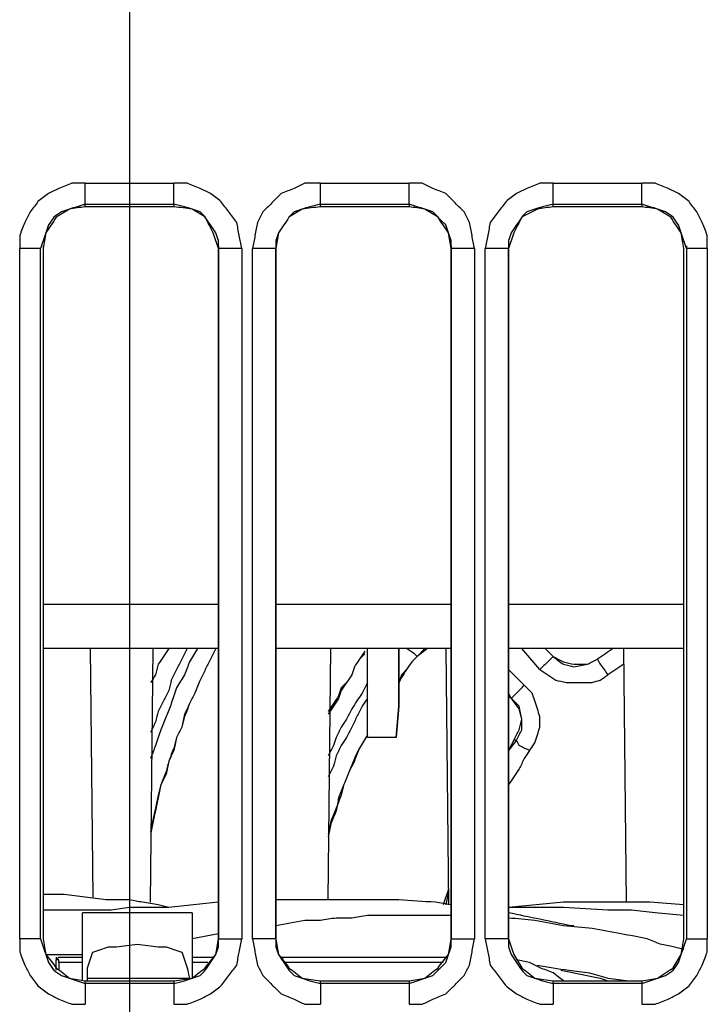
# Model space of a CAD drawing. Units: millimetres. Extents: x 0 to 588, y 0 to 415.
# Drawn here: x 380 to 402, y 268 to 300 of the extents above; entities that cross this region are included whole.
import ezdxf

# ---------------------------------------------------------------- set-up
doc = ezdxf.new("R2010")
doc.units = ezdxf.units.MM
doc.layers.add('3', color=7, linetype='CONTINUOUS', true_color=0xffffff)

msp = doc.modelspace()

# ---------------------------------------------------------------- linework, layer by layer
at = {"layer": '3', "color": 7, "linetype": 'CONTINUOUS'}
for p, q in [((383.417, 305.5), (383.417, 224.5)), ((383.417, 305.5), (383.417, 224.5)), ((382, 294.5), (384.833, 294.5)), ((389.5, 294.5), (392.333, 294.5)), ((396.917, 294.5), (399.75, 294.5)), ((382, 293.75), (382, 293.833)), ((382, 293.833), (384.833, 293.833)), ((384.833, 293.75), (382, 293.75)), ((384.833, 293.833), (384.833, 293.75)), ((389.5, 293.75), (389.5, 293.833)), ((389.5, 293.833), (392.333, 293.833)), ((392.333, 293.75), (389.5, 293.75)), ((392.333, 293.833), (392.333, 293.75)), ((396.917, 293.75), (396.917, 293.833)), ((396.917, 293.833), (399.75, 293.833)), ((399.75, 293.75), (396.917, 293.75)), ((399.75, 293.833), (399.75, 293.75)), ((379.917, 270.417), (379.917, 292.417)), ((380.583, 270.417), (380.583, 292.417)), ((380.667, 292.5), (380.667, 292.333)), ((380.667, 292.417), (380.667, 270.417)), ((386.25, 292.5), (386.25, 292.333)), ((386.25, 292.417), (386.25, 270.417)), ((386.25, 270.417), (386.25, 292.417)), ((387, 292.417), (387, 270.417)), ((387.333, 270.417), (387.333, 292.417)), ((388.083, 292.5), (388.083, 292.333)), ((388.083, 270.417), (388.083, 292.417)), ((388.083, 292.417), (388.083, 270.417)), ((393.667, 292.5), (393.667, 292.333)), ((393.667, 292.417), (393.667, 270.417)), ((393.667, 270.417), (393.667, 292.417)), ((394.417, 292.417), (394.417, 270.417)), ((394.75, 270.417), (394.75, 292.417)), ((395.5, 292.5), (395.5, 292.333)), ((395.5, 270.417), (395.5, 292.417)), ((395.5, 292.417), (395.5, 270.417)), ((401.083, 270.417), (401.083, 292.417)), ((401.167, 292.5), (401.167, 292.333)), ((401.167, 292.417), (401.167, 270.417)), ((401.833, 292.417), (401.833, 270.417)), ((380.667, 281.083), (386.25, 281.083)), ((388.083, 281.083), (393.667, 281.083)), ((395.5, 281.083), (401.083, 281.083)), ((386.25, 279.667), (380.667, 279.667)), ((382.167, 279.667), (382.25, 271.75)), ((384.083, 271.583), (384.167, 279.667)), ((393.667, 279.667), (388.083, 279.667)), ((389.75, 271.667), (389.833, 279.667)), ((392, 278.25), (392, 279.667)), ((392.917, 279.667), (392.583, 279.417)), ((392.833, 279.667), (392.583, 279.417)), ((393.5, 279.667), (393.583, 271.5)), ((401.083, 279.667), (395.5, 279.667)), ((396.5, 279), (395.917, 279.667)), ((396.917, 279.417), (396.667, 279.667)), ((396.917, 279.417), (396.667, 279.667)), ((399.167, 279.667), (399.25, 271.583)), ((395.5, 279), (396, 278.5)), ((395.5, 278.25), (395.583, 278.083)), ((395.5, 278.167), (395.583, 278.083)), ((401.083, 271.5), (401.083, 277.167)), ((391.917, 276.833), (391, 276.833)), ((395.667, 276.75), (395.5, 276.417)), ((395.75, 276.75), (395.5, 276.417)), ((395.75, 276.75), (395.667, 276.75)), ((393.583, 272), (393.417, 271.5)), ((393.583, 271.917), (393.5, 271.5)), ((381.917, 269.083), (381.917, 271.25)), ((385.417, 271.25), (385.417, 269.167)), ((380.667, 270.5), (380.667, 270.417)), ((386.25, 270.583), (385.417, 270.417)), ((386.25, 270.5), (386.25, 270.417)), ((388.083, 270.5), (388.083, 270.417)), ((393.667, 270.5), (393.667, 270.417)), ((395.5, 270.5), (395.5, 270.417)), ((401.167, 270.5), (401.167, 270.417)), ((380.75, 269.917), (381.917, 269.917)), ((381.083, 269.833), (381.083, 269.75)), ((381.25, 269.833), (381.917, 269.833)), ((385.417, 269.833), (386.083, 269.833)), ((388.25, 269.833), (388.333, 269.833)), ((388.333, 269.833), (388.25, 269.75)), ((388.333, 269.833), (393.5, 269.833)), ((381.083, 269.667), (381.083, 269.75)), ((381.083, 269.417), (381.083, 269.667)), ((381.917, 269.667), (381.167, 269.667)), ((381.167, 269.667), (381.167, 269.417)), ((385.917, 269.667), (385.417, 269.667)), ((393.417, 269.667), (388.333, 269.667)), ((382, 269), (382, 269.083)), ((382, 269.083), (384.833, 269.083)), ((384.833, 269), (382, 269)), ((382.083, 269.083), (382.083, 269.167)), ((382.083, 269.167), (385.333, 269.167)), ((384.833, 269.083), (384.833, 269)), ((389.5, 269), (389.5, 269.083)), ((389.5, 269.083), (392.333, 269.083)), ((392.333, 269), (389.5, 269)), ((392.333, 269.083), (392.333, 269)), ((396.917, 269), (396.917, 269.083)), ((396.917, 269.083), (399.75, 269.083)), ((399.75, 269), (396.917, 269)), ((399.75, 269.083), (399.75, 269))]:
    msp.add_line(p, q, dxfattribs=at)
for points, knots in [([(382, 294.5), (381.861, 294.5), (381.722, 294.5), (381.583, 294.5), (381.444, 294.444), (381.306, 294.389), (381.167, 294.333), (381.056, 294.278), (380.944, 294.222), (380.833, 294.167), (380.722, 294.083), (380.611, 294), (380.5, 293.917), (380.417, 293.806), (380.333, 293.694), (380.25, 293.583), (380.194, 293.472), (380.139, 293.361), (380.083, 293.25), (380.028, 293.111), (379.972, 292.972), (379.917, 292.833), (379.917, 292.694), (379.917, 292.556), (379.917, 292.417)], [0, 0, 0, 0, 0.125898, 0.125898, 0.125898, 0.261495, 0.261495, 0.261495, 0.374102, 0.374102, 0.374102, 0.5, 0.5, 0.5, 0.625898, 0.625898, 0.625898, 0.738505, 0.738505, 0.738505, 0.874102, 0.874102, 0.874102, 1, 1, 1, 1]), ([(382, 293.833), (382, 293.889), (382, 293.944), (382, 294.167), (382, 294.333), (382, 294.5)], [0, 0, 0, 0, 0.25, 0.25, 1, 1, 1, 1]), ([(387, 292.417), (386.972, 292.556), (386.944, 292.694), (386.889, 292.972), (386.861, 293.111), (386.833, 293.25), (386.75, 293.361), (386.667, 293.472), (386.5, 293.694), (386.417, 293.806), (386.333, 293.917), (386.222, 294), (386.111, 294.083), (386, 294.167), (385.889, 294.222), (385.778, 294.278), (385.667, 294.333), (385.528, 294.389), (385.389, 294.444), (385.25, 294.5), (385.111, 294.5), (384.972, 294.5), (384.833, 294.5)], [0, 0, 0, 0, 0.127299, 0.127299, 0.254599, 0.254599, 0.254599, 0.379426, 0.379426, 0.504253, 0.504253, 0.504253, 0.629081, 0.629081, 0.629081, 0.74073, 0.74073, 0.74073, 0.875173, 0.875173, 0.875173, 1, 1, 1, 1]), ([(384.833, 293.833), (384.833, 293.889), (384.833, 293.944), (384.833, 294.167), (384.833, 294.333), (384.833, 294.5)], [0, 0, 0, 0, 0.25, 0.25, 1, 1, 1, 1]), ([(389.5, 294.5), (389.333, 294.5), (389.167, 294.5), (389, 294.5), (388.889, 294.444), (388.778, 294.389), (388.667, 294.333), (388.528, 294.278), (388.389, 294.222), (388.25, 294.167), (388.167, 294.083), (388.083, 294), (387.889, 293.806), (387.778, 293.694), (387.667, 293.583), (387.611, 293.472), (387.556, 293.361), (387.5, 293.25), (387.472, 293.111), (387.444, 292.972), (387.389, 292.694), (387.361, 292.556), (387.333, 292.417)], [0, 0, 0, 0, 0.148416, 0.148416, 0.148416, 0.259038, 0.259038, 0.259038, 0.392246, 0.392246, 0.392246, 0.497191, 0.497191, 0.637119, 0.637119, 0.637119, 0.747742, 0.747742, 0.747742, 0.873871, 0.873871, 1, 1, 1, 1]), ([(389.5, 293.833), (389.5, 293.889), (389.5, 293.944), (389.5, 294.167), (389.5, 294.333), (389.5, 294.5)], [0, 0, 0, 0, 0.25, 0.25, 1, 1, 1, 1]), ([(394.417, 292.417), (394.389, 292.556), (394.361, 292.694), (394.306, 292.972), (394.278, 293.111), (394.25, 293.25), (394.194, 293.361), (394.139, 293.472), (394.083, 293.583), (393.972, 293.694), (393.861, 293.806), (393.667, 294), (393.583, 294.083), (393.5, 294.167), (393.361, 294.222), (393.222, 294.278), (393.083, 294.333), (392.972, 294.389), (392.861, 294.444), (392.75, 294.5), (392.611, 294.5), (392.472, 294.5), (392.333, 294.5)], [0, 0, 0, 0, 0.129328, 0.129328, 0.258656, 0.258656, 0.258656, 0.372085, 0.372085, 0.372085, 0.515562, 0.515562, 0.623169, 0.623169, 0.623169, 0.759755, 0.759755, 0.759755, 0.873183, 0.873183, 0.873183, 1, 1, 1, 1]), ([(392.333, 293.833), (392.333, 293.889), (392.333, 293.944), (392.333, 294.167), (392.333, 294.333), (392.333, 294.5)], [0, 0, 0, 0, 0.25, 0.25, 1, 1, 1, 1]), ([(396.917, 294.5), (396.778, 294.5), (396.639, 294.5), (396.5, 294.5), (396.361, 294.444), (396.222, 294.389), (396.083, 294.333), (395.972, 294.278), (395.861, 294.222), (395.75, 294.167), (395.639, 294.083), (395.528, 294), (395.417, 293.917), (395.333, 293.806), (395.25, 293.694), (395.083, 293.472), (395, 293.361), (394.917, 293.25), (394.889, 293.111), (394.861, 292.972), (394.806, 292.694), (394.778, 292.556), (394.75, 292.417)], [0, 0, 0, 0, 0.124827, 0.124827, 0.124827, 0.25927, 0.25927, 0.25927, 0.370919, 0.370919, 0.370919, 0.495747, 0.495747, 0.495747, 0.620574, 0.620574, 0.745401, 0.745401, 0.745401, 0.872701, 0.872701, 1, 1, 1, 1]), ([(396.917, 293.833), (396.917, 293.889), (396.917, 293.944), (396.917, 294.167), (396.917, 294.333), (396.917, 294.5)], [0, 0, 0, 0, 0.25, 0.25, 1, 1, 1, 1]), ([(401.833, 292.417), (401.833, 292.556), (401.833, 292.694), (401.833, 292.833), (401.778, 292.972), (401.722, 293.111), (401.667, 293.25), (401.611, 293.361), (401.556, 293.472), (401.5, 293.583), (401.417, 293.694), (401.333, 293.806), (401.25, 293.917), (401.139, 294), (401.028, 294.083), (400.917, 294.167), (400.806, 294.222), (400.694, 294.278), (400.583, 294.333), (400.444, 294.389), (400.306, 294.444), (400.167, 294.5), (400.028, 294.5), (399.889, 294.5), (399.75, 294.5)], [0, 0, 0, 0, 0.125898, 0.125898, 0.125898, 0.261495, 0.261495, 0.261495, 0.374102, 0.374102, 0.374102, 0.5, 0.5, 0.5, 0.625898, 0.625898, 0.625898, 0.738505, 0.738505, 0.738505, 0.874102, 0.874102, 0.874102, 1, 1, 1, 1]), ([(399.75, 293.833), (399.75, 293.889), (399.75, 293.944), (399.75, 294.167), (399.75, 294.333), (399.75, 294.5)], [0, 0, 0, 0, 0.25, 0.25, 1, 1, 1, 1]), ([(382, 293.833), (381.917, 293.806), (381.833, 293.778), (381.667, 293.722), (381.583, 293.694), (381.417, 293.639), (381.333, 293.611), (381.25, 293.583), (381.167, 293.528), (381.083, 293.472), (381, 293.417), (380.944, 293.333), (380.889, 293.25), (380.833, 293.167), (380.806, 293.083), (380.778, 293), (380.722, 292.833), (380.694, 292.75), (380.639, 292.583), (380.611, 292.5), (380.583, 292.417)], [0, 0, 0, 0, 0.120768, 0.120768, 0.241536, 0.241536, 0.362303, 0.362303, 0.362303, 0.5, 0.5, 0.5, 0.637697, 0.637697, 0.637697, 0.758464, 0.758464, 0.879232, 0.879232, 1, 1, 1, 1]), ([(382, 293.75), (381.833, 293.722), (381.667, 293.694), (381.5, 293.667), (381.361, 293.583), (381.222, 293.5), (381.083, 293.417), (380.972, 293.25), (380.861, 293.083), (380.75, 292.917), (380.722, 292.75), (380.694, 292.583), (380.667, 292.417)], [0, 0, 0, 0, 0.241307, 0.241307, 0.241307, 0.472624, 0.472624, 0.472624, 0.758693, 0.758693, 0.758693, 1, 1, 1, 1]), ([(386.25, 292.417), (386.25, 292.5), (386.25, 292.583), (386.25, 292.667), (386.222, 292.75), (386.194, 292.833), (386.167, 292.917), (386.111, 293), (386.056, 293.083), (385.944, 293.25), (385.889, 293.333), (385.833, 293.417), (385.778, 293.472), (385.722, 293.528), (385.667, 293.583), (385.583, 293.611), (385.5, 293.639), (385.333, 293.694), (385.25, 293.722), (385.167, 293.75), (385.056, 293.778), (384.944, 293.806), (384.833, 293.833)], [0, 0, 0, 0, 0.112573, 0.112573, 0.112573, 0.231235, 0.231235, 0.231235, 0.36653, 0.36653, 0.501825, 0.501825, 0.501825, 0.60796, 0.60796, 0.60796, 0.726622, 0.726622, 0.845284, 0.845284, 0.845284, 1, 1, 1, 1]), ([(386.25, 292.417), (386.194, 292.583), (386.139, 292.75), (386.083, 292.917), (386, 293.083), (385.917, 293.25), (385.833, 293.417), (385.694, 293.5), (385.556, 293.583), (385.417, 293.667), (385.222, 293.694), (385.028, 293.722), (384.833, 293.75)], [0, 0, 0, 0, 0.243864, 0.243864, 0.243864, 0.502521, 0.502521, 0.502521, 0.727352, 0.727352, 0.727352, 1, 1, 1, 1]), ([(389.5, 293.833), (389.389, 293.806), (389.278, 293.778), (389.167, 293.75), (389.083, 293.722), (389, 293.694), (388.833, 293.639), (388.75, 293.611), (388.667, 293.583), (388.611, 293.528), (388.556, 293.472), (388.5, 293.417), (388.444, 293.333), (388.389, 293.25), (388.278, 293.083), (388.222, 293), (388.167, 292.917), (388.139, 292.833), (388.111, 292.75), (388.083, 292.667), (388.083, 292.583), (388.083, 292.5), (388.083, 292.417)], [0, 0, 0, 0, 0.154716, 0.154716, 0.154716, 0.273378, 0.273378, 0.39204, 0.39204, 0.39204, 0.498175, 0.498175, 0.498175, 0.63347, 0.63347, 0.768765, 0.768765, 0.768765, 0.887427, 0.887427, 0.887427, 1, 1, 1, 1]), ([(389.5, 293.75), (389.306, 293.722), (389.111, 293.694), (388.917, 293.667), (388.778, 293.583), (388.639, 293.5), (388.5, 293.417), (388.389, 293.25), (388.278, 293.083), (388.167, 292.917), (388.139, 292.75), (388.111, 292.583), (388.083, 292.417)], [0, 0, 0, 0, 0.26993, 0.26993, 0.26993, 0.492521, 0.492521, 0.492521, 0.767797, 0.767797, 0.767797, 1, 1, 1, 1]), ([(393.667, 292.417), (393.667, 292.5), (393.667, 292.583), (393.667, 292.667), (393.639, 292.75), (393.611, 292.833), (393.556, 293), (393.528, 293.083), (393.5, 293.167), (393.417, 293.25), (393.333, 293.333), (393.194, 293.472), (393.139, 293.528), (393.083, 293.583), (393, 293.611), (392.917, 293.639), (392.75, 293.694), (392.667, 293.722), (392.5, 293.778), (392.417, 293.806), (392.333, 293.833)], [0, 0, 0, 0, 0.115909, 0.115909, 0.115909, 0.238087, 0.238087, 0.360265, 0.360265, 0.360265, 0.524185, 0.524185, 0.633465, 0.633465, 0.633465, 0.755643, 0.755643, 0.877822, 0.877822, 1, 1, 1, 1]), ([(393.667, 292.417), (393.639, 292.583), (393.611, 292.75), (393.583, 292.917), (393.472, 293.083), (393.361, 293.25), (393.25, 293.417), (393.111, 293.5), (392.972, 293.583), (392.833, 293.667), (392.667, 293.694), (392.5, 293.722), (392.333, 293.75)], [0, 0, 0, 0, 0.241307, 0.241307, 0.241307, 0.527376, 0.527376, 0.527376, 0.758693, 0.758693, 0.758693, 1, 1, 1, 1]), ([(396.917, 293.833), (396.806, 293.806), (396.694, 293.778), (396.583, 293.75), (396.5, 293.722), (396.417, 293.694), (396.25, 293.639), (396.167, 293.611), (396.083, 293.583), (396.028, 293.528), (395.972, 293.472), (395.917, 293.417), (395.861, 293.333), (395.806, 293.25), (395.694, 293.083), (395.639, 293), (395.583, 292.917), (395.556, 292.833), (395.528, 292.75), (395.5, 292.667), (395.5, 292.583), (395.5, 292.5), (395.5, 292.417)], [0, 0, 0, 0, 0.154716, 0.154716, 0.154716, 0.273378, 0.273378, 0.39204, 0.39204, 0.39204, 0.498175, 0.498175, 0.498175, 0.63347, 0.63347, 0.768765, 0.768765, 0.768765, 0.887427, 0.887427, 0.887427, 1, 1, 1, 1]), ([(396.917, 293.75), (396.75, 293.722), (396.583, 293.694), (396.417, 293.667), (396.25, 293.583), (396.083, 293.5), (395.917, 293.417), (395.833, 293.25), (395.75, 293.083), (395.667, 292.917), (395.611, 292.75), (395.556, 292.583), (395.5, 292.417)], [0, 0, 0, 0, 0.235549, 0.235549, 0.235549, 0.495318, 0.495318, 0.495318, 0.755087, 0.755087, 0.755087, 1, 1, 1, 1]), ([(401.167, 292.417), (401.139, 292.5), (401.111, 292.583), (401.056, 292.75), (401.028, 292.833), (400.972, 293), (400.944, 293.083), (400.917, 293.167), (400.861, 293.25), (400.806, 293.333), (400.75, 293.417), (400.667, 293.472), (400.583, 293.528), (400.5, 293.583), (400.417, 293.611), (400.333, 293.639), (400.167, 293.694), (400.083, 293.722), (399.917, 293.778), (399.833, 293.806), (399.75, 293.833)], [0, 0, 0, 0, 0.120768, 0.120768, 0.241536, 0.241536, 0.362303, 0.362303, 0.362303, 0.5, 0.5, 0.5, 0.637697, 0.637697, 0.637697, 0.758464, 0.758464, 0.879232, 0.879232, 1, 1, 1, 1]), ([(401.083, 292.417), (401.056, 292.583), (401.028, 292.75), (401, 292.917), (400.889, 293.083), (400.778, 293.25), (400.667, 293.417), (400.528, 293.5), (400.389, 293.583), (400.25, 293.667), (400.083, 293.694), (399.917, 293.722), (399.75, 293.75)], [0, 0, 0, 0, 0.241307, 0.241307, 0.241307, 0.527376, 0.527376, 0.527376, 0.758693, 0.758693, 0.758693, 1, 1, 1, 1]), ([(380.583, 292.417), (380.528, 292.417), (380.472, 292.417), (380.25, 292.417), (380.083, 292.417), (379.917, 292.417)], [0, 0, 0, 0, 0.25, 0.25, 1, 1, 1, 1]), ([(387, 292.417), (386.833, 292.417), (386.667, 292.417), (386.417, 292.417), (386.333, 292.417), (386.25, 292.417)], [0, 0, 0, 0, 0.666667, 0.666667, 1, 1, 1, 1]), ([(388.083, 292.417), (388, 292.417), (387.917, 292.417), (387.667, 292.417), (387.5, 292.417), (387.333, 292.417)], [0, 0, 0, 0, 0.333333, 0.333333, 1, 1, 1, 1]), ([(394.417, 292.417), (394.25, 292.417), (394.083, 292.417), (393.833, 292.417), (393.75, 292.417), (393.667, 292.417)], [0, 0, 0, 0, 0.666667, 0.666667, 1, 1, 1, 1]), ([(395.5, 292.417), (395.417, 292.417), (395.333, 292.417), (395.083, 292.417), (394.917, 292.417), (394.75, 292.417)], [0, 0, 0, 0, 0.333333, 0.333333, 1, 1, 1, 1]), ([(401.833, 292.417), (401.667, 292.417), (401.5, 292.417), (401.278, 292.417), (401.222, 292.417), (401.167, 292.417)], [0, 0, 0, 0, 0.75, 0.75, 1, 1, 1, 1]), ([(386.167, 279.667), (386.111, 279.556), (386.056, 279.444), (385.944, 279.222), (385.889, 279.111), (385.778, 278.889), (385.722, 278.778), (385.667, 278.667), (385.611, 278.528), (385.556, 278.389), (385.5, 278.25), (385.444, 278.139), (385.389, 278.028), (385.278, 277.806), (385.222, 277.694), (385.167, 277.583), (385.139, 277.444), (385.111, 277.306), (385.083, 277.167), (385.028, 277.056), (384.972, 276.944), (384.917, 276.833), (384.889, 276.722), (384.861, 276.611), (384.833, 276.5), (384.778, 276.361), (384.722, 276.222), (384.667, 276.083), (384.639, 275.972), (384.611, 275.861), (384.583, 275.75), (384.528, 275.611), (384.472, 275.472), (384.417, 275.333), (384.389, 275.222), (384.361, 275.111), (384.333, 275), (384.306, 274.861), (384.278, 274.722), (384.25, 274.583), (384.222, 274.472), (384.194, 274.361), (384.167, 274.25), (384.139, 274.111), (384.111, 273.972), (384.083, 273.833)], [0, 0, 0, 0, 0.059806, 0.059806, 0.119611, 0.119611, 0.179417, 0.179417, 0.179417, 0.251433, 0.251433, 0.251433, 0.311238, 0.311238, 0.371044, 0.371044, 0.371044, 0.439233, 0.439233, 0.439233, 0.499039, 0.499039, 0.499039, 0.554177, 0.554177, 0.554177, 0.626192, 0.626192, 0.626192, 0.68133, 0.68133, 0.68133, 0.753346, 0.753346, 0.753346, 0.808484, 0.808484, 0.808484, 0.876673, 0.876673, 0.876673, 0.931811, 0.931811, 0.931811, 1, 1, 1, 1]), ([(386.167, 279.667), (386.111, 279.556), (386.056, 279.444), (385.944, 279.222), (385.889, 279.111), (385.778, 278.889), (385.722, 278.778), (385.667, 278.667), (385.611, 278.528), (385.556, 278.389), (385.5, 278.25), (385.444, 278.139), (385.389, 278.028), (385.333, 277.917), (385.278, 277.778), (385.222, 277.639), (385.167, 277.5), (385.139, 277.389), (385.111, 277.278), (385.083, 277.167), (385.028, 277.056), (384.972, 276.944), (384.917, 276.833), (384.889, 276.694), (384.861, 276.556), (384.833, 276.417), (384.778, 276.306), (384.722, 276.194), (384.667, 276.083), (384.639, 275.944), (384.611, 275.806), (384.583, 275.667), (384.528, 275.556), (384.472, 275.444), (384.417, 275.333), (384.389, 275.194), (384.361, 275.056), (384.306, 274.778), (384.278, 274.639), (384.25, 274.5), (384.222, 274.389), (384.194, 274.278), (384.167, 274.167), (384.139, 274.028), (384.111, 273.889), (384.083, 273.75)], [0, 0, 0, 0, 0.058986, 0.058986, 0.117972, 0.117972, 0.176959, 0.176959, 0.176959, 0.247988, 0.247988, 0.247988, 0.306974, 0.306974, 0.306974, 0.378003, 0.378003, 0.378003, 0.432385, 0.432385, 0.432385, 0.491372, 0.491372, 0.491372, 0.558626, 0.558626, 0.558626, 0.617612, 0.617612, 0.617612, 0.684867, 0.684867, 0.684867, 0.743853, 0.743853, 0.743853, 0.811108, 0.811108, 0.878363, 0.878363, 0.878363, 0.932745, 0.932745, 0.932745, 1, 1, 1, 1]), ([(385.583, 279.667), (385.5, 279.528), (385.417, 279.389), (385.333, 279.25), (385.278, 279.111), (385.222, 278.972), (385.167, 278.833), (385.083, 278.694), (385, 278.556), (384.917, 278.417), (384.861, 278.25), (384.806, 278.083), (384.75, 277.917), (384.694, 277.778), (384.639, 277.639), (384.528, 277.361), (384.472, 277.222), (384.417, 277.083), (384.361, 276.917), (384.306, 276.75), (384.25, 276.583), (384.194, 276.444), (384.139, 276.306), (384.083, 276.167)], [0, 0, 0, 0, 0.12717, 0.12717, 0.12717, 0.244617, 0.244617, 0.244617, 0.371787, 0.371787, 0.371787, 0.509722, 0.509722, 0.509722, 0.62717, 0.62717, 0.744617, 0.744617, 0.744617, 0.882552, 0.882552, 0.882552, 1, 1, 1, 1]), ([(384.667, 279.667), (384.611, 279.583), (384.556, 279.5), (384.444, 279.333), (384.389, 279.25), (384.333, 279.167), (384.306, 279.056), (384.278, 278.944), (384.25, 278.833), (384.194, 278.75), (384.139, 278.667), (384.083, 278.583)], [0, 0, 0, 0, 0.241339, 0.241339, 0.482679, 0.482679, 0.482679, 0.758661, 0.758661, 0.758661, 1, 1, 1, 1]), ([(385.25, 279.667), (385.194, 279.556), (385.139, 279.444), (385.028, 279.222), (384.972, 279.111), (384.861, 278.889), (384.806, 278.778), (384.75, 278.667), (384.722, 278.556), (384.694, 278.444), (384.667, 278.333), (384.611, 278.222), (384.556, 278.111), (384.444, 277.889), (384.389, 277.778), (384.333, 277.667), (384.306, 277.556), (384.278, 277.444), (384.25, 277.333), (384.194, 277.222), (384.139, 277.111), (384.083, 277)], [0, 0, 0, 0, 0.127487, 0.127487, 0.254975, 0.254975, 0.382462, 0.382462, 0.382462, 0.5, 0.5, 0.5, 0.627487, 0.627487, 0.754975, 0.754975, 0.754975, 0.872513, 0.872513, 0.872513, 1, 1, 1, 1]), ([(390.917, 279.583), (390.861, 279.5), (390.806, 279.417), (390.694, 279.25), (390.639, 279.167), (390.583, 279.083), (390.556, 279), (390.528, 278.917), (390.5, 278.833), (390.444, 278.75), (390.389, 278.667), (390.333, 278.583), (390.278, 278.528), (390.222, 278.472), (390.167, 278.417), (390.139, 278.333), (390.111, 278.25), (390.083, 278.167), (390.028, 278.083), (389.972, 278), (389.861, 277.833), (389.806, 277.75), (389.75, 277.667)], [0, 0, 0, 0, 0.132651, 0.132651, 0.265302, 0.265302, 0.265302, 0.381645, 0.381645, 0.381645, 0.514295, 0.514295, 0.514295, 0.618355, 0.618355, 0.618355, 0.734698, 0.734698, 0.734698, 0.867349, 0.867349, 1, 1, 1, 1]), ([(391, 276.833), (391, 277.167), (391, 277.5), (391, 278.083), (391, 278.333), (391, 278.806), (391, 279.028), (391, 279.389), (391, 279.528), (391, 279.667)], [0, 0, 0, 0, 0.352941, 0.352941, 0.617647, 0.617647, 0.852941, 0.852941, 1, 1, 1, 1]), ([(392, 279.667), (392, 279.528), (392, 279.389), (392, 279.028), (392, 278.806), (392, 278.333), (392, 278.083), (392, 277.833), (391.972, 277.5), (391.944, 277.167), (391.917, 276.833)], [0, 0, 0, 0, 0.146879, 0.146879, 0.381886, 0.381886, 0.646268, 0.646268, 0.646268, 1, 1, 1, 1]), ([(392.583, 279.417), (392.556, 279.444), (392.528, 279.472), (392.5, 279.5), (392.417, 279.556), (392.333, 279.611), (392.25, 279.667)], [0, 0, 0, 0, 0.281729, 0.281729, 0.281729, 1, 1, 1, 1]), ([(398.833, 279.667), (398.75, 279.611), (398.667, 279.556), (398.5, 279.444), (398.417, 279.389), (398.333, 279.333)], [0, 0, 0, 0, 0.5, 0.5, 1, 1, 1, 1]), ([(398.833, 279.667), (398.75, 279.611), (398.667, 279.556), (398.5, 279.444), (398.417, 279.389), (398.333, 279.333)], [0, 0, 0, 0, 0.5, 0.5, 1, 1, 1, 1]), ([(390.917, 279.5), (390.861, 279.444), (390.806, 279.389), (390.75, 279.333), (390.694, 279.25), (390.639, 279.167), (390.583, 279.083), (390.556, 279), (390.528, 278.917), (390.5, 278.833), (390.444, 278.75), (390.389, 278.667), (390.278, 278.5), (390.222, 278.417), (390.167, 278.333), (390.139, 278.25), (390.111, 278.167), (390.083, 278.083), (390.028, 278), (389.972, 277.917), (389.861, 277.75), (389.806, 277.667), (389.75, 277.583)], [0, 0, 0, 0, 0.10406, 0.10406, 0.10406, 0.236711, 0.236711, 0.236711, 0.353054, 0.353054, 0.353054, 0.485705, 0.485705, 0.618355, 0.618355, 0.618355, 0.734698, 0.734698, 0.734698, 0.867349, 0.867349, 1, 1, 1, 1]), ([(392.583, 279.417), (392.528, 279.361), (392.472, 279.306), (392.417, 279.25), (392.361, 279.167), (392.306, 279.083), (392.25, 279), (392.194, 278.944), (392.139, 278.889), (392.083, 278.833), (392.056, 278.75), (392.028, 278.667), (392, 278.583)], [0, 0, 0, 0, 0.227646, 0.227646, 0.227646, 0.517838, 0.517838, 0.517838, 0.745484, 0.745484, 0.745484, 1, 1, 1, 1]), ([(392.583, 279.417), (392.528, 279.361), (392.472, 279.306), (392.417, 279.25), (392.361, 279.167), (392.306, 279.083), (392.194, 278.917), (392.139, 278.833), (392.083, 278.75), (392.056, 278.694), (392.028, 278.639), (392, 278.583)], [0, 0, 0, 0, 0.230411, 0.230411, 0.230411, 0.524128, 0.524128, 0.817844, 0.817844, 0.817844, 1, 1, 1, 1]), ([(396.917, 279.417), (396.889, 279.389), (396.861, 279.361), (396.722, 279.222), (396.611, 279.111), (396.5, 279)], [0, 0, 0, 0, 0.2, 0.2, 1, 1, 1, 1]), ([(396.917, 279.417), (397.028, 279.361), (397.139, 279.306), (397.25, 279.25), (397.361, 279.222), (397.472, 279.194), (397.583, 279.167), (397.722, 279.167), (397.861, 279.167), (398, 279.167), (398.111, 279.222), (398.222, 279.278), (398.333, 279.333)], [0, 0, 0, 0, 0.247525, 0.247525, 0.247525, 0.475733, 0.475733, 0.475733, 0.752475, 0.752475, 0.752475, 1, 1, 1, 1]), ([(396.917, 279.417), (397.028, 279.333), (397.139, 279.25), (397.25, 279.167), (397.361, 279.139), (397.472, 279.111), (397.583, 279.083), (397.722, 279.111), (397.861, 279.139), (398, 279.167), (398.111, 279.222), (398.222, 279.278), (398.333, 279.333)], [0, 0, 0, 0, 0.267462, 0.267462, 0.267462, 0.488016, 0.488016, 0.488016, 0.760775, 0.760775, 0.760775, 1, 1, 1, 1]), ([(398.333, 279.333), (398.361, 279.278), (398.389, 279.222), (398.417, 279.167), (398.5, 279.056), (398.583, 278.944), (398.667, 278.833)], [0, 0, 0, 0, 0.309017, 0.309017, 0.309017, 1, 1, 1, 1]), ([(396.5, 279), (396.583, 278.944), (396.667, 278.889), (396.833, 278.778), (396.917, 278.722), (397, 278.667), (397.111, 278.639), (397.222, 278.611), (397.333, 278.583), (397.417, 278.583), (397.5, 278.583), (397.667, 278.583), (397.75, 278.583), (397.944, 278.583), (398.056, 278.583), (398.167, 278.583), (398.25, 278.611), (398.333, 278.639), (398.417, 278.667), (398.5, 278.722), (398.583, 278.778), (398.667, 278.833)], [0, 0, 0, 0, 0.128302, 0.128302, 0.256604, 0.256604, 0.256604, 0.403323, 0.403323, 0.403323, 0.510077, 0.510077, 0.616831, 0.616831, 0.759169, 0.759169, 0.759169, 0.871698, 0.871698, 0.871698, 1, 1, 1, 1]), ([(399.167, 279.167), (399.083, 279.111), (399, 279.056), (398.833, 278.944), (398.75, 278.889), (398.667, 278.833)], [0, 0, 0, 0, 0.5, 0.5, 1, 1, 1, 1]), ([(391.917, 276.833), (391.944, 277.167), (391.972, 277.5), (392, 277.833), (392, 278.167), (392, 278.5), (392, 278.833)], [0, 0, 0, 0, 0.500865, 0.500865, 0.500865, 1, 1, 1, 1]), ([(391, 278.583), (390.944, 278.472), (390.889, 278.361), (390.833, 278.25), (390.778, 278.167), (390.722, 278.083), (390.611, 277.917), (390.556, 277.833), (390.5, 277.75), (390.444, 277.639), (390.389, 277.528), (390.333, 277.417), (390.278, 277.333), (390.222, 277.25), (390.167, 277.167), (390.111, 277.056), (390.056, 276.944), (390, 276.833), (389.972, 276.75), (389.944, 276.667), (389.917, 276.583), (389.861, 276.472), (389.806, 276.361), (389.75, 276.25)], [0, 0, 0, 0, 0.140335, 0.140335, 0.140335, 0.253477, 0.253477, 0.36662, 0.36662, 0.36662, 0.506955, 0.506955, 0.506955, 0.620097, 0.620097, 0.620097, 0.760432, 0.760432, 0.760432, 0.859665, 0.859665, 0.859665, 1, 1, 1, 1]), ([(395.583, 278.083), (395.639, 278.139), (395.694, 278.194), (395.833, 278.333), (395.917, 278.417), (396, 278.5)], [0, 0, 0, 0, 0.4, 0.4, 1, 1, 1, 1]), ([(396.167, 276.417), (396.222, 276.5), (396.278, 276.583), (396.333, 276.667), (396.361, 276.75), (396.389, 276.833), (396.444, 277), (396.472, 277.083), (396.5, 277.167), (396.5, 277.278), (396.5, 277.389), (396.5, 277.5), (396.472, 277.583), (396.444, 277.667), (396.389, 277.833), (396.361, 277.917), (396.306, 278.083), (396.278, 278.167), (396.25, 278.25), (396.167, 278.333), (396.083, 278.417), (396, 278.5)], [0, 0, 0, 0, 0.130355, 0.130355, 0.130355, 0.244683, 0.244683, 0.359011, 0.359011, 0.359011, 0.503627, 0.503627, 0.503627, 0.617955, 0.617955, 0.732284, 0.732284, 0.846612, 0.846612, 0.846612, 1, 1, 1, 1]), ([(391, 278.083), (390.944, 278), (390.889, 277.917), (390.833, 277.833), (390.778, 277.722), (390.722, 277.611), (390.611, 277.389), (390.556, 277.278), (390.444, 277.056), (390.389, 276.944), (390.333, 276.833), (390.278, 276.75), (390.222, 276.667), (390.167, 276.583), (390.111, 276.472), (390.056, 276.361), (390, 276.25), (389.972, 276.139), (389.944, 276.028), (389.917, 275.917), (389.861, 275.806), (389.806, 275.694), (389.75, 275.583)], [0, 0, 0, 0, 0.107006, 0.107006, 0.107006, 0.23973, 0.23973, 0.372455, 0.372455, 0.505179, 0.505179, 0.505179, 0.612185, 0.612185, 0.612185, 0.74491, 0.74491, 0.74491, 0.867276, 0.867276, 0.867276, 1, 1, 1, 1]), ([(395.667, 276.75), (395.722, 276.861), (395.778, 276.972), (395.833, 277.083), (395.861, 277.194), (395.889, 277.306), (395.917, 277.417), (395.889, 277.528), (395.861, 277.639), (395.833, 277.75), (395.75, 277.861), (395.667, 277.972), (395.583, 278.083)], [0, 0, 0, 0, 0.252401, 0.252401, 0.252401, 0.485104, 0.485104, 0.485104, 0.717807, 0.717807, 0.717807, 1, 1, 1, 1]), ([(395.75, 276.75), (395.806, 276.861), (395.861, 276.972), (395.917, 277.083), (395.917, 277.194), (395.917, 277.306), (395.917, 277.417), (395.889, 277.556), (395.861, 277.694), (395.833, 277.833), (395.75, 277.917), (395.667, 278), (395.583, 278.083)], [0, 0, 0, 0, 0.251049, 0.251049, 0.251049, 0.475594, 0.475594, 0.475594, 0.761834, 0.761834, 0.761834, 1, 1, 1, 1]), ([(391, 276.917), (390.917, 276.778), (390.833, 276.639), (390.75, 276.5), (390.694, 276.389), (390.639, 276.278), (390.583, 276.167), (390.528, 276.028), (390.472, 275.889), (390.361, 275.611), (390.306, 275.472), (390.25, 275.333), (390.222, 275.222), (390.194, 275.111), (390.167, 275), (390.111, 274.861), (390.056, 274.722), (389.944, 274.444), (389.889, 274.306), (389.833, 274.167), (389.806, 274.028), (389.778, 273.889), (389.75, 273.75)], [0, 0, 0, 0, 0.14199, 0.14199, 0.14199, 0.250892, 0.250892, 0.250892, 0.382027, 0.382027, 0.513161, 0.513161, 0.513161, 0.613564, 0.613564, 0.613564, 0.744698, 0.744698, 0.875833, 0.875833, 0.875833, 1, 1, 1, 1]), ([(391, 276.917), (390.917, 276.778), (390.833, 276.639), (390.75, 276.5), (390.694, 276.361), (390.639, 276.222), (390.583, 276.083), (390.528, 275.972), (390.472, 275.861), (390.417, 275.75), (390.361, 275.611), (390.306, 275.472), (390.194, 275.194), (390.139, 275.056), (390.083, 274.917), (390.056, 274.778), (390.028, 274.639), (390, 274.5), (389.944, 274.361), (389.889, 274.222), (389.833, 274.083), (389.806, 273.944), (389.778, 273.806), (389.75, 273.667)], [0, 0, 0, 0, 0.138694, 0.138694, 0.138694, 0.266785, 0.266785, 0.266785, 0.373159, 0.373159, 0.373159, 0.501249, 0.501249, 0.62934, 0.62934, 0.62934, 0.750625, 0.750625, 0.750625, 0.878715, 0.878715, 0.878715, 1, 1, 1, 1]), ([(396.167, 276.417), (396.056, 276.472), (395.944, 276.528), (395.833, 276.583), (395.806, 276.639), (395.778, 276.694), (395.75, 276.75)], [0, 0, 0, 0, 0.666667, 0.666667, 0.666667, 1, 1, 1, 1]), ([(396.167, 276.417), (396.111, 276.333), (396.056, 276.25), (396, 276.167), (395.944, 276.056), (395.889, 275.944), (395.833, 275.833), (395.778, 275.75), (395.722, 275.667), (395.611, 275.5), (395.556, 275.417), (395.5, 275.333)], [0, 0, 0, 0, 0.23583, 0.23583, 0.23583, 0.528341, 0.528341, 0.528341, 0.76417, 0.76417, 1, 1, 1, 1]), ([(384.667, 271.417), (384.556, 271.444), (384.444, 271.472), (384.333, 271.5), (384.167, 271.528), (384, 271.556), (383.833, 271.583), (383.694, 271.611), (383.556, 271.639), (383.417, 271.667), (383.167, 271.667), (382.917, 271.667), (382.667, 271.667), (382.444, 271.694), (382.222, 271.722), (381.778, 271.778), (381.556, 271.806), (381.333, 271.833), (381.111, 271.833), (380.889, 271.833), (380.667, 271.833)], [0, 0, 0, 0, 0.085136, 0.085136, 0.085136, 0.210737, 0.210737, 0.210737, 0.316025, 0.316025, 0.316025, 0.501862, 0.501862, 0.501862, 0.668337, 0.668337, 0.834811, 0.834811, 0.834811, 1, 1, 1, 1]), ([(386.25, 271.583), (385.722, 271.528), (385.194, 271.472), (384.667, 271.417), (384.472, 271.417), (384.278, 271.417), (383.861, 271.417), (383.639, 271.417), (383.417, 271.417), (383.222, 271.389), (383.028, 271.361), (382.833, 271.333), (382.639, 271.333), (382.444, 271.333), (382.083, 271.333), (381.917, 271.333), (381.583, 271.333), (381.417, 271.333), (381.056, 271.333), (380.861, 271.333), (380.667, 271.333)], [0, 0, 0, 0, 0.284402, 0.284402, 0.284402, 0.388605, 0.388605, 0.507695, 0.507695, 0.507695, 0.612957, 0.612957, 0.612957, 0.717161, 0.717161, 0.806479, 0.806479, 0.895796, 0.895796, 1, 1, 1, 1]), ([(393.667, 271.5), (393.5, 271.528), (393.333, 271.556), (393.167, 271.583), (392.778, 271.611), (392.389, 271.639), (392, 271.667), (391.639, 271.667), (391.278, 271.667), (390.556, 271.667), (390.194, 271.667), (389.472, 271.667), (389.111, 271.667), (388.528, 271.667), (388.306, 271.667), (388.083, 271.667)], [0, 0, 0, 0, 0.090627, 0.090627, 0.090627, 0.299745, 0.299745, 0.299745, 0.493433, 0.493433, 0.68712, 0.68712, 0.880808, 0.880808, 1, 1, 1, 1]), ([(401.083, 271.5), (400.722, 271.528), (400.361, 271.556), (400, 271.583), (399.528, 271.583), (399.056, 271.583), (398.139, 271.583), (397.694, 271.583), (397.25, 271.583), (396.667, 271.528), (396.083, 271.472), (395.5, 271.417)], [0, 0, 0, 0, 0.194216, 0.194216, 0.194216, 0.447443, 0.447443, 0.685775, 0.685775, 0.685775, 1, 1, 1, 1]), ([(401.083, 271.167), (400.778, 271.194), (400.472, 271.222), (400.167, 271.25), (399.917, 271.278), (399.667, 271.306), (399.417, 271.333), (399.167, 271.333), (398.917, 271.333), (398.667, 271.333), (398.194, 271.361), (397.722, 271.389), (397.25, 271.417), (396.778, 271.417), (396.306, 271.417), (395.722, 271.417), (395.611, 271.417), (395.5, 271.417)], [0, 0, 0, 0, 0.164537, 0.164537, 0.164537, 0.29943, 0.29943, 0.29943, 0.433498, 0.433498, 0.433498, 0.687175, 0.687175, 0.687175, 0.940414, 0.940414, 1, 1, 1, 1]), ([(385.417, 271.25), (385.361, 271.25), (385.306, 271.25), (385.083, 271.25), (384.917, 271.25), (384.528, 271.25), (384.306, 271.25), (383.806, 271.25), (383.528, 271.25), (383.028, 271.25), (382.806, 271.25), (382.417, 271.25), (382.25, 271.25), (382.028, 271.25), (381.972, 271.25), (381.917, 271.25)], [0, 0, 0, 0, 0.047619, 0.047619, 0.190476, 0.190476, 0.380952, 0.380952, 0.619048, 0.619048, 0.809524, 0.809524, 0.952381, 0.952381, 1, 1, 1, 1]), ([(393.667, 271.167), (393.444, 271.167), (393.222, 271.167), (392.806, 271.167), (392.611, 271.167), (392.25, 271.167), (392.083, 271.167), (391.75, 271.167), (391.583, 271.167), (391.278, 271.167), (391.139, 271.167), (391, 271.167), (390.833, 271.139), (390.667, 271.111), (390.5, 271.083), (390.333, 271.083), (390.167, 271.083), (390, 271.083), (389.833, 271.056), (389.667, 271.028), (389.5, 271), (389.333, 271), (389.167, 271), (389, 271), (388.694, 270.944), (388.389, 270.889), (388.083, 270.833)], [0, 0, 0, 0, 0.11879, 0.11879, 0.222731, 0.222731, 0.311823, 0.311823, 0.400915, 0.400915, 0.475159, 0.475159, 0.475159, 0.56548, 0.56548, 0.56548, 0.654573, 0.654573, 0.654573, 0.744894, 0.744894, 0.744894, 0.833986, 0.833986, 0.833986, 1, 1, 1, 1]), ([(397.583, 270.833), (397.556, 270.833), (397.528, 270.833), (397.5, 270.833), (396.833, 270.972), (396.167, 271.111), (395.5, 271.25)], [0, 0, 0, 0, 0.039192, 0.039192, 0.039192, 1, 1, 1, 1]), ([(401.083, 270.083), (400.972, 270.111), (400.861, 270.139), (400.75, 270.167), (400.611, 270.194), (400.472, 270.222), (400.333, 270.25), (400.194, 270.306), (400.056, 270.361), (399.917, 270.417), (399.639, 270.472), (399.361, 270.528), (399.083, 270.583), (398.778, 270.639), (398.472, 270.694), (398.167, 270.75), (397.861, 270.778), (397.556, 270.806), (397.25, 270.833), (396.944, 270.889), (396.639, 270.944), (396.333, 271), (396.056, 271.028), (395.778, 271.056), (395.5, 271.083)], [0, 0, 0, 0, 0.060402, 0.060402, 0.060402, 0.1351, 0.1351, 0.1351, 0.213991, 0.213991, 0.213991, 0.363388, 0.363388, 0.363388, 0.527176, 0.527176, 0.527176, 0.688986, 0.688986, 0.688986, 0.852773, 0.852773, 0.852773, 1, 1, 1, 1]), ([(379.917, 270.417), (379.917, 270.278), (379.917, 270.139), (379.917, 270), (379.972, 269.861), (380.028, 269.722), (380.083, 269.583), (380.139, 269.472), (380.194, 269.361), (380.25, 269.25), (380.333, 269.139), (380.417, 269.028), (380.5, 268.917), (380.611, 268.833), (380.722, 268.75), (380.833, 268.667), (380.944, 268.611), (381.056, 268.556), (381.167, 268.5), (381.306, 268.444), (381.444, 268.389), (381.583, 268.333), (381.722, 268.333), (381.861, 268.333), (382, 268.333)], [0, 0, 0, 0, 0.125898, 0.125898, 0.125898, 0.261495, 0.261495, 0.261495, 0.374102, 0.374102, 0.374102, 0.5, 0.5, 0.5, 0.625898, 0.625898, 0.625898, 0.738505, 0.738505, 0.738505, 0.874102, 0.874102, 0.874102, 1, 1, 1, 1]), ([(380.583, 270.417), (380.528, 270.417), (380.472, 270.417), (380.25, 270.417), (380.083, 270.417), (379.917, 270.417)], [0, 0, 0, 0, 0.25, 0.25, 1, 1, 1, 1]), ([(380.583, 270.417), (380.611, 270.333), (380.639, 270.25), (380.694, 270.083), (380.722, 270), (380.778, 269.833), (380.806, 269.75), (380.833, 269.667), (380.889, 269.583), (380.944, 269.5), (381, 269.417), (381.083, 269.361), (381.167, 269.306), (381.25, 269.25), (381.333, 269.222), (381.417, 269.194), (381.583, 269.139), (381.667, 269.111), (381.833, 269.056), (381.917, 269.028), (382, 269)], [0, 0, 0, 0, 0.120768, 0.120768, 0.241536, 0.241536, 0.362303, 0.362303, 0.362303, 0.5, 0.5, 0.5, 0.637697, 0.637697, 0.637697, 0.758464, 0.758464, 0.879232, 0.879232, 1, 1, 1, 1]), ([(380.667, 270.417), (380.694, 270.25), (380.722, 270.083), (380.75, 269.917), (380.861, 269.778), (380.972, 269.639), (381.083, 269.5), (381.222, 269.389), (381.361, 269.278), (381.5, 269.167), (381.667, 269.139), (381.833, 269.111), (382, 269.083)], [0, 0, 0, 0, 0.243586, 0.243586, 0.243586, 0.5, 0.5, 0.5, 0.756414, 0.756414, 0.756414, 1, 1, 1, 1]), ([(382.083, 269.167), (382.083, 269.278), (382.083, 269.389), (382.083, 269.5), (382.111, 269.583), (382.139, 269.667), (382.194, 269.833), (382.222, 269.917), (382.25, 270), (382.333, 270.028), (382.417, 270.056), (382.583, 270.111), (382.667, 270.139), (382.75, 270.167), (382.833, 270.167), (382.917, 270.167), (383, 270.167), (383.222, 270.194), (383.444, 270.222), (383.667, 270.25), (383.889, 270.222), (384.111, 270.194), (384.333, 270.167), (384.417, 270.167), (384.5, 270.167), (384.583, 270.167), (384.667, 270.139), (384.75, 270.111), (384.917, 270.056), (385, 270.028), (385.083, 270), (385.111, 269.917), (385.139, 269.833), (385.194, 269.667), (385.222, 269.583), (385.25, 269.5), (385.278, 269.389), (385.306, 269.278), (385.333, 269.167)], [0, 0, 0, 0, 0.072013, 0.072013, 0.072013, 0.128944, 0.128944, 0.185874, 0.185874, 0.185874, 0.242805, 0.242805, 0.299736, 0.299736, 0.299736, 0.353746, 0.353746, 0.353746, 0.498892, 0.498892, 0.498892, 0.644038, 0.644038, 0.644038, 0.698047, 0.698047, 0.698047, 0.754978, 0.754978, 0.811909, 0.811909, 0.811909, 0.86884, 0.86884, 0.925771, 0.925771, 0.925771, 1, 1, 1, 1]), ([(384.833, 268.333), (384.972, 268.333), (385.111, 268.333), (385.25, 268.333), (385.389, 268.389), (385.528, 268.444), (385.667, 268.5), (385.778, 268.556), (385.889, 268.611), (386, 268.667), (386.111, 268.75), (386.222, 268.833), (386.333, 268.917), (386.417, 269.028), (386.5, 269.139), (386.667, 269.361), (386.75, 269.472), (386.833, 269.583), (386.861, 269.722), (386.889, 269.861), (386.944, 270.139), (386.972, 270.278), (387, 270.417)], [0, 0, 0, 0, 0.124827, 0.124827, 0.124827, 0.25927, 0.25927, 0.25927, 0.370919, 0.370919, 0.370919, 0.495747, 0.495747, 0.495747, 0.620574, 0.620574, 0.745401, 0.745401, 0.745401, 0.872701, 0.872701, 1, 1, 1, 1]), ([(384.833, 269), (384.944, 269.028), (385.056, 269.056), (385.167, 269.083), (385.25, 269.111), (385.333, 269.139), (385.5, 269.194), (385.583, 269.222), (385.667, 269.25), (385.722, 269.306), (385.778, 269.361), (385.833, 269.417), (385.889, 269.5), (385.944, 269.583), (386.056, 269.75), (386.111, 269.833), (386.167, 269.917), (386.194, 270), (386.222, 270.083), (386.25, 270.167), (386.25, 270.25), (386.25, 270.333), (386.25, 270.417)], [0, 0, 0, 0, 0.154716, 0.154716, 0.154716, 0.273378, 0.273378, 0.39204, 0.39204, 0.39204, 0.498175, 0.498175, 0.498175, 0.63347, 0.63347, 0.768765, 0.768765, 0.768765, 0.887427, 0.887427, 0.887427, 1, 1, 1, 1]), ([(384.833, 269.083), (385.028, 269.111), (385.222, 269.139), (385.417, 269.167), (385.556, 269.278), (385.694, 269.389), (385.833, 269.5), (385.944, 269.639), (386.056, 269.778), (386.167, 269.917), (386.194, 270.083), (386.222, 270.25), (386.25, 270.417)], [0, 0, 0, 0, 0.272382, 0.272382, 0.272382, 0.519035, 0.519035, 0.519035, 0.765688, 0.765688, 0.765688, 1, 1, 1, 1]), ([(386.25, 270.417), (386.333, 270.417), (386.417, 270.417), (386.667, 270.417), (386.833, 270.417), (387, 270.417)], [0, 0, 0, 0, 0.333333, 0.333333, 1, 1, 1, 1]), ([(387.333, 270.417), (387.361, 270.278), (387.389, 270.139), (387.444, 269.861), (387.472, 269.722), (387.5, 269.583), (387.556, 269.472), (387.611, 269.361), (387.667, 269.25), (387.778, 269.139), (387.889, 269.028), (388.083, 268.833), (388.167, 268.75), (388.25, 268.667), (388.389, 268.611), (388.528, 268.556), (388.667, 268.5), (388.778, 268.444), (388.889, 268.389), (389, 268.333), (389.167, 268.333), (389.333, 268.333), (389.5, 268.333)], [0, 0, 0, 0, 0.126129, 0.126129, 0.252258, 0.252258, 0.252258, 0.362881, 0.362881, 0.362881, 0.502809, 0.502809, 0.607754, 0.607754, 0.607754, 0.740962, 0.740962, 0.740962, 0.851584, 0.851584, 0.851584, 1, 1, 1, 1]), ([(388.083, 270.417), (388, 270.417), (387.917, 270.417), (387.667, 270.417), (387.5, 270.417), (387.333, 270.417)], [0, 0, 0, 0, 0.333333, 0.333333, 1, 1, 1, 1]), ([(388.083, 270.417), (388.083, 270.333), (388.083, 270.25), (388.083, 270.167), (388.111, 270.083), (388.139, 270), (388.167, 269.917), (388.222, 269.833), (388.278, 269.75), (388.389, 269.583), (388.444, 269.5), (388.5, 269.417), (388.556, 269.361), (388.611, 269.306), (388.667, 269.25), (388.75, 269.222), (388.833, 269.194), (389, 269.139), (389.083, 269.111), (389.167, 269.083), (389.278, 269.056), (389.389, 269.028), (389.5, 269)], [0, 0, 0, 0, 0.112573, 0.112573, 0.112573, 0.231235, 0.231235, 0.231235, 0.36653, 0.36653, 0.501825, 0.501825, 0.501825, 0.60796, 0.60796, 0.60796, 0.726622, 0.726622, 0.845284, 0.845284, 0.845284, 1, 1, 1, 1]), ([(388.083, 270.417), (388.111, 270.25), (388.139, 270.083), (388.167, 269.917), (388.278, 269.778), (388.389, 269.639), (388.5, 269.5), (388.639, 269.389), (388.778, 269.278), (388.917, 269.167), (389.111, 269.139), (389.306, 269.111), (389.5, 269.083)], [0, 0, 0, 0, 0.234312, 0.234312, 0.234312, 0.480965, 0.480965, 0.480965, 0.727618, 0.727618, 0.727618, 1, 1, 1, 1]), ([(392.333, 269), (392.417, 269.028), (392.5, 269.056), (392.667, 269.111), (392.75, 269.139), (392.917, 269.194), (393, 269.222), (393.083, 269.25), (393.139, 269.306), (393.194, 269.361), (393.333, 269.5), (393.417, 269.583), (393.5, 269.667), (393.528, 269.75), (393.556, 269.833), (393.611, 270), (393.639, 270.083), (393.667, 270.167), (393.667, 270.25), (393.667, 270.333), (393.667, 270.417)], [0, 0, 0, 0, 0.122178, 0.122178, 0.244357, 0.244357, 0.366535, 0.366535, 0.366535, 0.475815, 0.475815, 0.639735, 0.639735, 0.639735, 0.761913, 0.761913, 0.884091, 0.884091, 0.884091, 1, 1, 1, 1]), ([(392.333, 268.333), (392.472, 268.333), (392.611, 268.333), (392.75, 268.333), (392.861, 268.389), (392.972, 268.444), (393.083, 268.5), (393.222, 268.556), (393.361, 268.611), (393.5, 268.667), (393.583, 268.75), (393.667, 268.833), (393.861, 269.028), (393.972, 269.139), (394.083, 269.25), (394.139, 269.361), (394.194, 269.472), (394.25, 269.583), (394.278, 269.722), (394.306, 269.861), (394.361, 270.139), (394.389, 270.278), (394.417, 270.417)], [0, 0, 0, 0, 0.126817, 0.126817, 0.126817, 0.240245, 0.240245, 0.240245, 0.376831, 0.376831, 0.376831, 0.484438, 0.484438, 0.627915, 0.627915, 0.627915, 0.741344, 0.741344, 0.741344, 0.870672, 0.870672, 1, 1, 1, 1]), ([(392.333, 269.083), (392.5, 269.111), (392.667, 269.139), (392.833, 269.167), (392.972, 269.278), (393.111, 269.389), (393.25, 269.5), (393.361, 269.639), (393.472, 269.778), (393.583, 269.917), (393.611, 270.083), (393.639, 270.25), (393.667, 270.417)], [0, 0, 0, 0, 0.243586, 0.243586, 0.243586, 0.5, 0.5, 0.5, 0.756414, 0.756414, 0.756414, 1, 1, 1, 1]), ([(393.667, 270.417), (393.75, 270.417), (393.833, 270.417), (394.083, 270.417), (394.25, 270.417), (394.417, 270.417)], [0, 0, 0, 0, 0.333333, 0.333333, 1, 1, 1, 1]), ([(394.75, 270.417), (394.778, 270.278), (394.806, 270.139), (394.861, 269.861), (394.889, 269.722), (394.917, 269.583), (395, 269.472), (395.083, 269.361), (395.25, 269.139), (395.333, 269.028), (395.417, 268.917), (395.528, 268.833), (395.639, 268.75), (395.75, 268.667), (395.861, 268.611), (395.972, 268.556), (396.083, 268.5), (396.222, 268.444), (396.361, 268.389), (396.5, 268.333), (396.639, 268.333), (396.778, 268.333), (396.917, 268.333)], [0, 0, 0, 0, 0.127299, 0.127299, 0.254599, 0.254599, 0.254599, 0.379426, 0.379426, 0.504253, 0.504253, 0.504253, 0.629081, 0.629081, 0.629081, 0.74073, 0.74073, 0.74073, 0.875173, 0.875173, 0.875173, 1, 1, 1, 1]), ([(395.5, 270.417), (395.417, 270.417), (395.333, 270.417), (395.083, 270.417), (394.917, 270.417), (394.75, 270.417)], [0, 0, 0, 0, 0.333333, 0.333333, 1, 1, 1, 1]), ([(395.5, 270.417), (395.5, 270.333), (395.5, 270.25), (395.5, 270.167), (395.528, 270.083), (395.556, 270), (395.583, 269.917), (395.639, 269.833), (395.694, 269.75), (395.806, 269.583), (395.861, 269.5), (395.917, 269.417), (395.972, 269.361), (396.028, 269.306), (396.083, 269.25), (396.167, 269.222), (396.25, 269.194), (396.417, 269.139), (396.5, 269.111), (396.583, 269.083), (396.694, 269.056), (396.806, 269.028), (396.917, 269)], [0, 0, 0, 0, 0.112573, 0.112573, 0.112573, 0.231235, 0.231235, 0.231235, 0.36653, 0.36653, 0.501825, 0.501825, 0.501825, 0.60796, 0.60796, 0.60796, 0.726622, 0.726622, 0.845284, 0.845284, 0.845284, 1, 1, 1, 1]), ([(395.5, 270.417), (395.556, 270.25), (395.611, 270.083), (395.667, 269.917), (395.75, 269.778), (395.833, 269.639), (395.917, 269.5), (396.056, 269.389), (396.194, 269.278), (396.333, 269.167), (396.528, 269.139), (396.722, 269.111), (396.917, 269.083)], [0, 0, 0, 0, 0.246767, 0.246767, 0.246767, 0.474274, 0.474274, 0.474274, 0.724106, 0.724106, 0.724106, 1, 1, 1, 1]), ([(399.75, 269), (399.833, 269.028), (399.917, 269.056), (400.083, 269.111), (400.167, 269.139), (400.333, 269.194), (400.417, 269.222), (400.5, 269.25), (400.583, 269.306), (400.667, 269.361), (400.75, 269.417), (400.806, 269.5), (400.861, 269.583), (400.917, 269.667), (400.944, 269.75), (400.972, 269.833), (401.028, 270), (401.056, 270.083), (401.111, 270.25), (401.139, 270.333), (401.167, 270.417)], [0, 0, 0, 0, 0.120768, 0.120768, 0.241536, 0.241536, 0.362303, 0.362303, 0.362303, 0.5, 0.5, 0.5, 0.637697, 0.637697, 0.637697, 0.758464, 0.758464, 0.879232, 0.879232, 1, 1, 1, 1]), ([(399.75, 268.333), (399.889, 268.333), (400.028, 268.333), (400.167, 268.333), (400.306, 268.389), (400.444, 268.444), (400.583, 268.5), (400.694, 268.556), (400.806, 268.611), (400.917, 268.667), (401.028, 268.75), (401.139, 268.833), (401.25, 268.917), (401.333, 269.028), (401.417, 269.139), (401.5, 269.25), (401.556, 269.361), (401.611, 269.472), (401.667, 269.583), (401.722, 269.722), (401.778, 269.861), (401.833, 270), (401.833, 270.139), (401.833, 270.278), (401.833, 270.417)], [0, 0, 0, 0, 0.125898, 0.125898, 0.125898, 0.261495, 0.261495, 0.261495, 0.374102, 0.374102, 0.374102, 0.5, 0.5, 0.5, 0.625898, 0.625898, 0.625898, 0.738505, 0.738505, 0.738505, 0.874102, 0.874102, 0.874102, 1, 1, 1, 1]), ([(399.75, 269.083), (399.917, 269.111), (400.083, 269.139), (400.25, 269.167), (400.417, 269.278), (400.583, 269.389), (400.75, 269.5), (400.833, 269.639), (400.917, 269.778), (401, 269.917), (401.028, 270.083), (401.056, 270.25), (401.083, 270.417)], [0, 0, 0, 0, 0.241307, 0.241307, 0.241307, 0.527376, 0.527376, 0.527376, 0.758693, 0.758693, 0.758693, 1, 1, 1, 1]), ([(401.167, 270.417), (401.222, 270.417), (401.278, 270.417), (401.5, 270.417), (401.667, 270.417), (401.833, 270.417)], [0, 0, 0, 0, 0.25, 0.25, 1, 1, 1, 1]), ([(381.083, 269.75), (381.111, 269.778), (381.139, 269.806), (381.167, 269.833), (381.194, 269.833), (381.222, 269.833), (381.25, 269.833)], [0, 0, 0, 0, 0.585786, 0.585786, 0.585786, 1, 1, 1, 1]), ([(381.167, 269.667), (381.167, 269.694), (381.167, 269.722), (381.167, 269.75), (381.139, 269.75), (381.111, 269.75), (381.083, 269.75)], [0, 0, 0, 0, 0.5, 0.5, 0.5, 1, 1, 1, 1]), ([(397.25, 269.083), (397.139, 269.167), (397.028, 269.25), (396.917, 269.333), (396.778, 269.389), (396.639, 269.444), (396.5, 269.5), (396.389, 269.556), (396.278, 269.611), (396.167, 269.667), (396.028, 269.694), (395.889, 269.722), (395.75, 269.75)], [0, 0, 0, 0, 0.250547, 0.250547, 0.250547, 0.520395, 0.520395, 0.520395, 0.744491, 0.744491, 0.744491, 1, 1, 1, 1]), ([(396.417, 269.583), (396.75, 269.528), (397.083, 269.472), (397.417, 269.417), (397.639, 269.389), (397.861, 269.361), (398.083, 269.333), (398.278, 269.278), (398.472, 269.222), (398.667, 269.167), (398.889, 269.139), (399.111, 269.111), (399.333, 269.083)], [0, 0, 0, 0, 0.342015, 0.342015, 0.342015, 0.568673, 0.568673, 0.568673, 0.773342, 0.773342, 0.773342, 1, 1, 1, 1]), ([(397.167, 269.417), (397.583, 269.333), (398, 269.25), (398.417, 269.167), (398.5, 269.139), (398.583, 269.111), (398.667, 269.083)], [0, 0, 0, 0, 0.82869, 0.82869, 0.82869, 1, 1, 1, 1]), ([(382, 269), (382, 268.944), (382, 268.889), (382, 268.667), (382, 268.5), (382, 268.333)], [0, 0, 0, 0, 0.25, 0.25, 1, 1, 1, 1]), ([(384.833, 269), (384.833, 268.944), (384.833, 268.889), (384.833, 268.667), (384.833, 268.5), (384.833, 268.333)], [0, 0, 0, 0, 0.25, 0.25, 1, 1, 1, 1]), ([(389.5, 269), (389.5, 268.944), (389.5, 268.889), (389.5, 268.667), (389.5, 268.5), (389.5, 268.333)], [0, 0, 0, 0, 0.25, 0.25, 1, 1, 1, 1]), ([(392.333, 269), (392.333, 268.944), (392.333, 268.889), (392.333, 268.667), (392.333, 268.5), (392.333, 268.333)], [0, 0, 0, 0, 0.25, 0.25, 1, 1, 1, 1]), ([(396.917, 269), (396.917, 268.944), (396.917, 268.889), (396.917, 268.667), (396.917, 268.5), (396.917, 268.333)], [0, 0, 0, 0, 0.25, 0.25, 1, 1, 1, 1]), ([(399.75, 269), (399.75, 268.944), (399.75, 268.889), (399.75, 268.667), (399.75, 268.5), (399.75, 268.333)], [0, 0, 0, 0, 0.25, 0.25, 1, 1, 1, 1])]:
    msp.add_open_spline(points, degree=3, knots=knots, dxfattribs=at)

doc.saveas('drawing.dxf')
